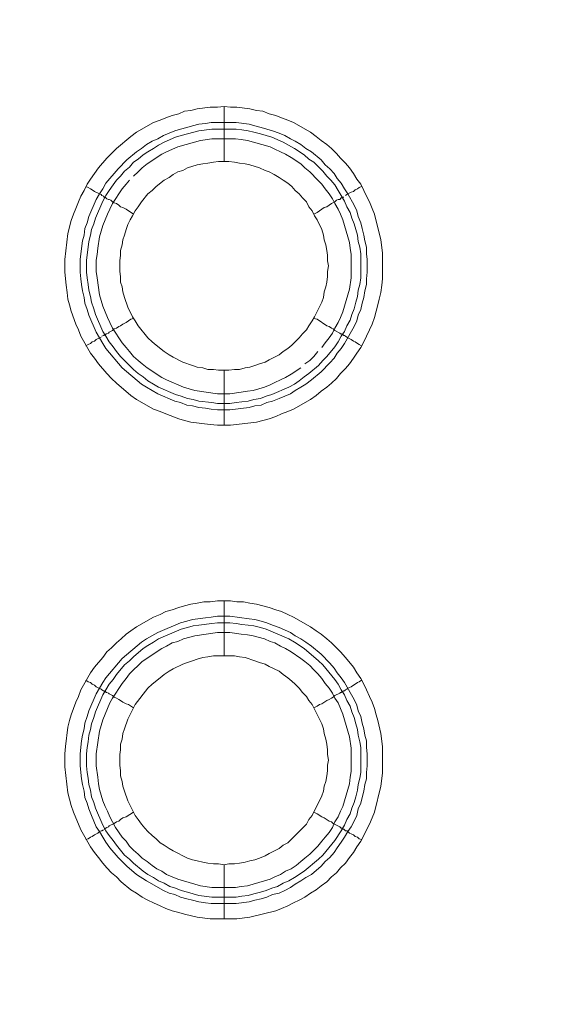
# Model space of a CAD drawing. Units: millimetres. Extents: x 902 to 5737, y 8180 to 13590.
# Drawn here: x 5046 to 5094, y 12060 to 12150 of the extents above; entities that cross this region are included whole.
import ezdxf

# ---------------------------------------------------------------- set-up
doc = ezdxf.new("R2010")
doc.units = ezdxf.units.MM
doc.header["$LTSCALE"] = 0.5
doc.layers.get('0').update_dxf_attribs({"lineweight": 0})

msp = doc.modelspace()

# ---------------------------------------------------------------- linework, layer by layer
at = {"color": 7}
for p, q in [((5064.616, 12137.171), (5064.616, 12142.183)), ((5063.437, 12140.709), (5065.722, 12140.709)), ((5064.616, 12118.155), (5064.616, 12113.143)), ((5064.616, 12092.138), (5064.616, 12097.15)), ((5064.616, 12073.122), (5064.616, 12068.183)), ((5063.51, 12070.174), (5065.722, 12070.174))]:
    msp.add_line(p, q, dxfattribs=at)
at = {"ltscale": 0.2}
msp.add_lwpolyline([(5689.659, 12017.659, 1), (4259.659, 12017.659)], format="xyb", dxfattribs=at)
at = {"ltscale": 0.2, "extrusion": (-9.00927e-32, -2.22045e-16, -1)}
msp.add_lwpolyline([(-4974.659, 12680.659, 1), (-4974.659, 11354.659)], format="xyb", dxfattribs=at)
at = {"color": 7, "flags": 128}
for points in [[(5065.206, 12113.143), (5064.026, 12113.143), (5063.363, 12113.217), (5061.594, 12113.438), (5061.004, 12113.586), (5060.488, 12113.733), (5059.309, 12114.175), (5058.793, 12114.396), (5058.204, 12114.618), (5056.656, 12115.502), (5056.14, 12115.871), (5054.813, 12116.976), (5054.371, 12117.418), (5053.929, 12117.861), (5053.192, 12118.745), (5052.823, 12119.261), (5052.455, 12119.703), (5051.57, 12121.251), (5051.349, 12121.841), (5051.128, 12122.357), (5050.686, 12123.536), (5050.538, 12124.126), (5050.391, 12124.641), (5050.317, 12125.231), (5050.243, 12125.894), (5050.096, 12127.074), (5050.096, 12128.253), (5050.391, 12130.612), (5050.686, 12131.791), (5050.907, 12132.38), (5051.128, 12132.896), (5051.349, 12133.486), (5051.57, 12134.002), (5051.865, 12134.518), (5052.16, 12135.108), (5052.455, 12135.55), (5053.192, 12136.582), (5053.929, 12137.466), (5054.813, 12138.351), (5056.14, 12139.456), (5056.656, 12139.825), (5058.204, 12140.709), (5058.793, 12140.93), (5059.309, 12141.151), (5059.899, 12141.372), (5060.488, 12141.52), (5061.004, 12141.741), (5061.594, 12141.815), (5062.184, 12141.962), (5063.363, 12142.11), (5064.026, 12142.11), (5064.616, 12142.183)], [(5064.616, 12142.183), (5065.206, 12142.11), (5065.795, 12142.11), (5066.975, 12141.962), (5067.564, 12141.815), (5068.154, 12141.741), (5068.743, 12141.52), (5069.333, 12141.372), (5069.849, 12141.151), (5070.439, 12140.93), (5070.955, 12140.709), (5072.502, 12139.825), (5073.018, 12139.456), (5073.461, 12139.088), (5073.976, 12138.719), (5074.419, 12138.351), (5074.861, 12137.908), (5075.229, 12137.466), (5075.672, 12137.024), (5076.04, 12136.582), (5076.409, 12136.066), (5076.704, 12135.55), (5077.072, 12135.108), (5077.367, 12134.518), (5077.588, 12134.002), (5077.883, 12133.486), (5078.104, 12132.896), (5078.325, 12132.38), (5078.915, 12130.022), (5079.062, 12128.843), (5079.062, 12126.484), (5078.988, 12125.894), (5078.915, 12125.231), (5078.767, 12124.641), (5078.62, 12124.126), (5078.325, 12122.946), (5078.104, 12122.357), (5077.883, 12121.841), (5077.588, 12121.251), (5077.367, 12120.735), (5077.072, 12120.219), (5076.704, 12119.703), (5076.409, 12119.261), (5076.04, 12118.745), (5075.672, 12118.303), (5075.229, 12117.861), (5074.861, 12117.418), (5074.419, 12116.976), (5073.976, 12116.608), (5073.461, 12116.239), (5073.018, 12115.871), (5072.502, 12115.502), (5070.955, 12114.618), (5070.439, 12114.396), (5069.849, 12114.175), (5069.333, 12113.954), (5068.743, 12113.733), (5067.564, 12113.438), (5065.206, 12113.143)], [(5065.722, 12140.709), (5066.901, 12140.562), (5067.417, 12140.414), (5068.006, 12140.267), (5069.038, 12139.972), (5069.628, 12139.751), (5070.144, 12139.53), (5070.66, 12139.235), (5071.102, 12139.014), (5071.618, 12138.719), (5072.06, 12138.351), (5072.576, 12138.056), (5073.461, 12137.319), (5073.829, 12136.876), (5074.271, 12136.508), (5074.64, 12136.066), (5074.935, 12135.623), (5075.303, 12135.181), (5075.598, 12134.665), (5075.893, 12134.223), (5076.482, 12133.191), (5076.704, 12132.675), (5076.851, 12132.159), (5077.072, 12131.57), (5077.219, 12131.054), (5077.367, 12130.464), (5077.441, 12129.948), (5077.588, 12129.359), (5077.588, 12128.769), (5077.662, 12128.253), (5077.662, 12127.074), (5077.588, 12126.484), (5077.588, 12125.968), (5077.441, 12125.378), (5077.367, 12124.789), (5077.219, 12124.273), (5077.072, 12123.683), (5076.851, 12123.167), (5076.704, 12122.651), (5076.482, 12122.135), (5075.598, 12120.588), (5075.303, 12120.145), (5074.935, 12119.703), (5074.64, 12119.261), (5074.271, 12118.819), (5073.461, 12118.008), (5072.576, 12117.271), (5072.06, 12116.902), (5071.618, 12116.608), (5071.102, 12116.313), (5070.66, 12116.018), (5069.628, 12115.576), (5069.038, 12115.355), (5068.522, 12115.207), (5068.006, 12114.986), (5067.417, 12114.912), (5066.901, 12114.765), (5065.132, 12114.544), (5064.026, 12114.544), (5063.437, 12114.618), (5062.921, 12114.691), (5062.331, 12114.765), (5061.741, 12114.912), (5061.226, 12114.986), (5060.636, 12115.207), (5060.12, 12115.355), (5058.572, 12116.018), (5057.54, 12116.608), (5057.098, 12116.902), (5055.329, 12118.377), (5053.855, 12120.145), (5053.56, 12120.588), (5052.971, 12121.62), (5052.307, 12123.167), (5052.16, 12123.683), (5051.939, 12124.273), (5051.865, 12124.789), (5051.718, 12125.378), (5051.644, 12125.968), (5051.57, 12126.484), (5051.496, 12127.074), (5051.496, 12128.253), (5051.57, 12128.769), (5051.718, 12129.948), (5051.865, 12130.464), (5051.939, 12131.054), (5052.16, 12131.57), (5052.307, 12132.159), (5052.971, 12133.707), (5053.265, 12134.223), (5053.56, 12134.665), (5053.855, 12135.181), (5054.961, 12136.508), (5055.771, 12137.319), (5056.656, 12138.056), (5057.098, 12138.351), (5057.54, 12138.719), (5058.056, 12139.014), (5058.572, 12139.235), (5059.088, 12139.53), (5060.12, 12139.972), (5060.636, 12140.119), (5061.226, 12140.267), (5061.741, 12140.414), (5062.331, 12140.562), (5062.921, 12140.635), (5063.437, 12140.709)], [(5065.722, 12140.119), (5063.51, 12140.119), (5062.331, 12139.972), (5061.299, 12139.677), (5060.71, 12139.53), (5060.194, 12139.382), (5059.162, 12138.94), (5058.646, 12138.645), (5058.204, 12138.351), (5057.688, 12138.056), (5057.245, 12137.761), (5056.803, 12137.392), (5056.361, 12137.098), (5055.992, 12136.655), (5055.55, 12136.287), (5055.182, 12135.845), (5054.813, 12135.476), (5054.518, 12135.034), (5054.15, 12134.518), (5053.855, 12134.076), (5053.56, 12133.56), (5052.897, 12132.012), (5052.749, 12131.496), (5052.528, 12130.98), (5052.455, 12130.464), (5052.307, 12129.874), (5052.234, 12129.359), (5052.086, 12128.179), (5052.086, 12127.074), (5052.16, 12126.558), (5052.234, 12125.968), (5052.307, 12125.452), (5052.455, 12124.863), (5052.528, 12124.347), (5052.749, 12123.757), (5052.897, 12123.241), (5053.56, 12121.693), (5053.855, 12121.251), (5054.15, 12120.735), (5054.518, 12120.293), (5054.813, 12119.851), (5055.182, 12119.408), (5055.55, 12119.04), (5056.361, 12118.229), (5056.803, 12117.861), (5057.245, 12117.566), (5057.688, 12117.197), (5058.204, 12116.902), (5058.646, 12116.608), (5060.194, 12115.944), (5060.71, 12115.797), (5061.299, 12115.576), (5061.815, 12115.502), (5062.331, 12115.355), (5063.51, 12115.207), (5064.026, 12115.134), (5065.132, 12115.134)], [(5065.722, 12140.119), (5066.237, 12140.046), (5066.827, 12139.972), (5067.343, 12139.825), (5067.933, 12139.677), (5068.965, 12139.382), (5069.996, 12138.94), (5071.028, 12138.351), (5071.913, 12137.761), (5072.355, 12137.392), (5072.797, 12137.098), (5073.608, 12136.287), (5073.976, 12135.845), (5074.345, 12135.476), (5074.714, 12135.034), (5075.008, 12134.518), (5075.303, 12134.076), (5075.598, 12133.56), (5075.819, 12133.044), (5076.114, 12132.528), (5076.261, 12132.012), (5076.482, 12131.496), (5076.777, 12130.464), (5076.851, 12129.874), (5076.998, 12129.359), (5077.072, 12128.769), (5077.072, 12126.558), (5076.998, 12125.968), (5076.851, 12125.452), (5076.777, 12124.863), (5076.63, 12124.347), (5076.482, 12123.757), (5076.261, 12123.241), (5076.114, 12122.725), (5075.819, 12122.209), (5075.598, 12121.693), (5075.303, 12121.251), (5075.008, 12120.735), (5074.714, 12120.293), (5073.976, 12119.408), (5073.608, 12119.04), (5073.239, 12118.598), (5072.355, 12117.861), (5071.913, 12117.566), (5071.471, 12117.197), (5071.028, 12116.902), (5070.512, 12116.608), (5068.965, 12115.944), (5068.449, 12115.797), (5067.933, 12115.576), (5067.343, 12115.502), (5066.827, 12115.355), (5066.237, 12115.281), (5065.722, 12115.207), (5065.132, 12115.134)], [(5065.648, 12139.235), (5063.51, 12139.235), (5062.479, 12139.088), (5060.415, 12138.498), (5059.383, 12138.056), (5058.941, 12137.835), (5057.614, 12136.95), (5057.172, 12136.582), (5056.803, 12136.213), (5056.361, 12135.845)], [(5073.534, 12120.219), (5073.829, 12120.661), (5074.198, 12121.104), (5074.492, 12121.546), (5074.714, 12121.988), (5075.008, 12122.504), (5075.229, 12122.946), (5075.451, 12123.462), (5076.04, 12125.526), (5076.188, 12126.558), (5076.188, 12128.695), (5076.114, 12129.285), (5076.04, 12129.801), (5075.451, 12131.865), (5075.229, 12132.38), (5075.008, 12132.823), (5074.714, 12133.339), (5074.492, 12133.781), (5074.198, 12134.223), (5073.829, 12134.665), (5073.534, 12135.108), (5073.166, 12135.476), (5072.429, 12136.213), (5071.986, 12136.582), (5071.618, 12136.95), (5070.733, 12137.54), (5070.218, 12137.835), (5069.775, 12138.056), (5069.259, 12138.277), (5068.817, 12138.498), (5066.753, 12139.088), (5066.164, 12139.161), (5065.648, 12139.235)], [(5065.058, 12137.171), (5064.1, 12137.171), (5063.658, 12137.098), (5063.142, 12137.024), (5062.7, 12136.95), (5062.184, 12136.876), (5061.299, 12136.582), (5060.857, 12136.361), (5060.415, 12136.213), (5059.973, 12135.992), (5059.604, 12135.697), (5059.162, 12135.476), (5058.425, 12134.886), (5058.056, 12134.518), (5057.688, 12134.223), (5057.098, 12133.486), (5056.803, 12133.044), (5056.508, 12132.675), (5056.287, 12132.233), (5056.066, 12131.865), (5055.845, 12131.422), (5055.698, 12130.98), (5055.55, 12130.464), (5055.403, 12130.022), (5055.329, 12129.58), (5055.182, 12129.064), (5055.182, 12128.622), (5055.108, 12128.106), (5055.108, 12127.147), (5055.182, 12126.705), (5055.182, 12126.189), (5055.329, 12125.747), (5055.403, 12125.305), (5055.55, 12124.789), (5055.845, 12123.904), (5056.287, 12123.02), (5056.508, 12122.651), (5056.803, 12122.209), (5057.688, 12121.104), (5058.056, 12120.735), (5058.425, 12120.44), (5059.162, 12119.851), (5059.604, 12119.556), (5059.973, 12119.335), (5060.857, 12118.892), (5061.741, 12118.598), (5062.184, 12118.45), (5062.7, 12118.377), (5063.142, 12118.229), (5063.658, 12118.229), (5064.1, 12118.155), (5065.058, 12118.155)], [(5065.058, 12118.155), (5065.574, 12118.229), (5066.016, 12118.229), (5066.532, 12118.377), (5066.975, 12118.45), (5067.417, 12118.598), (5067.859, 12118.745), (5068.375, 12118.892), (5068.743, 12119.114), (5069.628, 12119.556), (5069.996, 12119.851), (5070.439, 12120.145), (5070.807, 12120.44), (5071.471, 12121.104), (5071.765, 12121.472), (5072.134, 12121.841), (5072.355, 12122.209), (5072.65, 12122.651), (5072.871, 12123.02), (5073.534, 12124.347), (5073.682, 12124.789), (5073.755, 12125.305), (5073.903, 12125.747), (5073.976, 12126.189), (5074.05, 12126.705), (5074.05, 12127.147), (5074.124, 12127.663), (5074.05, 12128.106), (5074.05, 12128.622), (5073.976, 12129.064), (5073.903, 12129.58), (5073.755, 12130.022), (5073.682, 12130.464), (5073.534, 12130.98), (5073.092, 12131.865), (5072.871, 12132.233), (5072.65, 12132.675), (5072.355, 12133.044), (5072.134, 12133.486), (5071.765, 12133.855), (5071.471, 12134.223), (5071.102, 12134.518), (5070.807, 12134.886), (5070.439, 12135.181), (5069.996, 12135.476), (5069.628, 12135.697), (5069.186, 12135.992), (5068.743, 12136.213), (5068.375, 12136.361), (5067.859, 12136.582), (5066.975, 12136.876), (5066.532, 12136.95), (5066.016, 12137.024), (5065.574, 12137.098), (5065.058, 12137.171)], [(5055.992, 12135.476), (5055.698, 12135.108), (5055.329, 12134.665), (5054.445, 12133.339), (5054.224, 12132.823), (5054.002, 12132.38), (5053.56, 12131.349), (5053.265, 12130.317), (5053.118, 12129.285), (5053.044, 12128.695), (5052.971, 12128.179), (5052.971, 12127.147), (5053.044, 12126.558), (5053.265, 12125.01), (5053.56, 12123.978), (5054.002, 12122.946), (5054.224, 12122.504), (5054.445, 12121.988), (5055.329, 12120.661), (5055.698, 12120.219), (5055.992, 12119.851), (5056.361, 12119.408), (5056.803, 12119.04), (5057.172, 12118.745), (5057.614, 12118.377), (5058.941, 12117.492), (5059.383, 12117.271), (5060.931, 12116.608), (5061.963, 12116.313), (5064.026, 12116.018), (5065.132, 12116.018), (5066.164, 12116.165), (5066.753, 12116.239), (5067.269, 12116.313), (5068.301, 12116.608), (5068.817, 12116.829), (5069.259, 12117.05), (5069.775, 12117.271), (5070.218, 12117.492), (5070.733, 12117.787), (5071.618, 12118.377)], [(5052.012, 12134.886), (5052.234, 12134.813), (5052.455, 12134.665), (5052.602, 12134.592), (5052.823, 12134.444), (5053.413, 12134.149), (5053.487, 12134.076), (5053.634, 12134.002), (5053.708, 12133.928), (5053.781, 12133.928), (5053.855, 12133.855), (5053.929, 12133.781), (5054.076, 12133.707), (5054.15, 12133.707), (5054.297, 12133.633), (5054.445, 12133.486), (5054.592, 12133.412), (5054.813, 12133.339), (5055.034, 12133.191), (5055.182, 12133.044), (5055.403, 12132.97), (5055.698, 12132.823), (5056.361, 12132.38)], [(5077.146, 12134.886), (5076.925, 12134.813), (5076.777, 12134.665), (5076.556, 12134.592), (5076.409, 12134.444), (5076.188, 12134.37), (5075.893, 12134.223), (5075.819, 12134.149), (5075.672, 12134.076)], [(5075.524, 12133.928), (5075.377, 12133.928), (5075.377, 12133.855), (5075.303, 12133.855), (5075.156, 12133.707), (5075.008, 12133.707), (5074.861, 12133.633), (5074.714, 12133.486), (5074.419, 12133.339), (5073.976, 12133.044), (5073.755, 12132.97), (5073.092, 12132.528), (5072.797, 12132.38)], [(5053.487, 12121.251), (5053.634, 12121.325), (5053.708, 12121.325), (5053.708, 12121.398), (5053.855, 12121.398), (5053.855, 12121.472), (5053.929, 12121.472), (5054.076, 12121.546), (5054.15, 12121.62), (5054.445, 12121.767), (5054.592, 12121.914), (5054.813, 12121.988), (5055.034, 12122.135), (5055.182, 12122.209), (5055.403, 12122.357), (5055.698, 12122.504), (5056.14, 12122.799), (5056.361, 12122.873)], [(5077.146, 12120.367), (5076.925, 12120.514), (5076.777, 12120.588), (5076.556, 12120.735), (5076.409, 12120.809), (5076.188, 12120.956), (5075.893, 12121.104), (5075.819, 12121.177), (5075.672, 12121.251), (5075.598, 12121.325), (5075.524, 12121.325), (5075.451, 12121.398), (5075.377, 12121.398), (5075.303, 12121.472), (5075.229, 12121.472), (5075.156, 12121.546), (5074.714, 12121.767), (5074.566, 12121.914), (5074.419, 12121.988), (5074.198, 12122.135), (5073.976, 12122.209), (5073.092, 12122.799), (5072.797, 12122.873)], [(5052.012, 12120.367), (5052.234, 12120.514), (5052.455, 12120.588), (5052.602, 12120.735), (5052.823, 12120.809), (5052.971, 12120.956), (5053.413, 12121.177)], [(5071.986, 12118.745), (5072.429, 12119.04), (5072.797, 12119.408), (5073.166, 12119.851)], [(5065.795, 12068.183), (5063.363, 12068.183), (5062.184, 12068.331), (5061.004, 12068.626), (5060.488, 12068.773), (5059.899, 12068.921), (5059.309, 12069.142), (5058.793, 12069.363), (5058.204, 12069.658), (5057.688, 12069.879), (5057.172, 12070.174), (5056.656, 12070.542), (5056.14, 12070.837), (5055.255, 12071.574), (5054.813, 12072.016), (5054.371, 12072.385), (5053.929, 12072.827), (5053.56, 12073.269), (5053.192, 12073.785), (5052.823, 12074.227), (5052.455, 12074.743), (5051.57, 12076.291), (5051.349, 12076.807), (5051.128, 12077.397), (5050.907, 12077.913), (5050.686, 12078.502), (5050.391, 12079.681), (5050.096, 12082.04), (5050.096, 12083.219), (5050.17, 12083.883), (5050.391, 12085.652), (5050.538, 12086.241), (5050.686, 12086.757), (5051.128, 12087.936), (5051.349, 12088.452), (5051.57, 12089.042), (5052.455, 12090.59), (5052.823, 12091.106), (5053.56, 12091.99), (5053.929, 12092.506), (5054.371, 12092.875), (5054.813, 12093.317), (5055.255, 12093.685), (5055.698, 12094.128), (5056.14, 12094.422), (5056.656, 12094.791), (5058.204, 12095.675), (5058.793, 12095.897), (5059.309, 12096.191), (5059.899, 12096.339), (5060.488, 12096.56), (5061.004, 12096.707), (5061.594, 12096.855), (5062.184, 12096.928), (5062.773, 12097.076), (5063.363, 12097.076), (5064.026, 12097.15), (5065.206, 12097.15)], [(5065.206, 12097.15), (5065.795, 12097.076), (5066.385, 12097.076), (5066.975, 12096.928), (5067.564, 12096.855), (5068.743, 12096.56), (5069.333, 12096.339), (5069.849, 12096.191), (5070.439, 12095.897), (5070.955, 12095.675), (5072.502, 12094.791), (5073.018, 12094.422), (5073.461, 12094.128), (5073.976, 12093.685), (5074.419, 12093.317), (5075.229, 12092.506), (5075.672, 12091.99), (5076.409, 12091.106), (5076.704, 12090.59), (5077.072, 12090.074), (5077.367, 12089.558), (5077.588, 12089.042), (5077.883, 12088.452), (5078.104, 12087.936), (5078.325, 12087.347), (5078.472, 12086.757), (5078.62, 12086.241), (5078.915, 12085.062), (5079.062, 12083.883), (5079.062, 12081.45), (5078.915, 12080.271), (5078.325, 12077.913), (5078.104, 12077.397), (5077.883, 12076.807), (5077.588, 12076.291), (5077.367, 12075.775), (5077.072, 12075.259), (5076.704, 12074.743), (5076.409, 12074.227), (5076.04, 12073.785), (5075.672, 12073.269), (5075.229, 12072.827), (5074.861, 12072.385), (5074.419, 12072.016), (5073.976, 12071.574), (5073.461, 12071.205), (5073.018, 12070.837), (5072.502, 12070.542), (5071.986, 12070.174), (5071.471, 12069.879), (5070.955, 12069.658), (5070.439, 12069.363), (5069.849, 12069.142), (5069.333, 12068.921), (5066.975, 12068.331), (5065.795, 12068.183)], [(5065.132, 12095.749), (5066.901, 12095.528), (5067.417, 12095.454), (5068.006, 12095.307), (5068.522, 12095.159), (5069.038, 12094.938), (5069.628, 12094.717), (5070.66, 12094.275), (5071.102, 12093.98), (5071.618, 12093.685), (5072.06, 12093.391), (5072.576, 12093.022), (5073.461, 12092.285), (5074.271, 12091.474), (5074.64, 12091.032), (5074.935, 12090.59), (5075.303, 12090.148), (5075.598, 12089.705), (5076.482, 12088.158), (5076.704, 12087.642), (5076.851, 12087.126), (5077.072, 12086.61), (5077.219, 12086.02), (5077.367, 12085.504), (5077.441, 12084.914), (5077.588, 12084.399), (5077.588, 12083.809), (5077.662, 12083.219), (5077.662, 12082.114), (5077.588, 12081.524), (5077.588, 12080.934), (5077.441, 12080.419), (5077.367, 12079.829), (5077.219, 12079.239), (5077.072, 12078.723), (5076.851, 12078.207), (5076.704, 12077.618), (5076.482, 12077.102), (5076.188, 12076.586), (5075.893, 12076.144), (5075.598, 12075.628), (5075.303, 12075.185), (5074.935, 12074.67), (5074.64, 12074.227), (5074.271, 12073.785), (5073.829, 12073.417), (5073.461, 12072.974), (5072.576, 12072.237), (5072.06, 12071.942), (5071.618, 12071.648), (5071.102, 12071.353), (5070.66, 12071.058), (5070.144, 12070.763), (5069.628, 12070.542), (5069.038, 12070.395), (5068.522, 12070.174), (5068.006, 12070.026), (5067.417, 12069.879), (5066.901, 12069.731), (5065.722, 12069.584), (5063.437, 12069.584), (5062.921, 12069.658), (5062.331, 12069.731), (5061.741, 12069.879), (5061.226, 12070.026), (5060.636, 12070.174), (5060.12, 12070.395), (5059.604, 12070.542), (5059.088, 12070.763), (5057.54, 12071.648), (5056.656, 12072.237), (5055.771, 12072.974), (5055.329, 12073.417), (5054.961, 12073.785), (5054.224, 12074.67), (5053.855, 12075.185), (5053.56, 12075.628), (5053.265, 12076.144), (5052.971, 12076.586), (5052.528, 12077.618), (5052.307, 12078.207), (5052.16, 12078.723), (5051.939, 12079.239), (5051.865, 12079.829), (5051.718, 12080.419), (5051.644, 12080.934), (5051.496, 12082.114), (5051.496, 12083.219), (5051.644, 12084.399), (5051.718, 12084.914), (5051.865, 12085.504), (5051.939, 12086.02), (5052.16, 12086.61), (5052.307, 12087.126), (5052.971, 12088.673), (5053.56, 12089.705), (5053.855, 12090.148), (5055.329, 12091.916), (5057.098, 12093.391), (5057.54, 12093.685), (5058.572, 12094.275), (5060.636, 12095.159), (5061.226, 12095.307), (5061.741, 12095.454), (5062.921, 12095.602), (5063.437, 12095.675), (5064.026, 12095.749), (5065.132, 12095.749)], [(5065.132, 12095.159), (5064.026, 12095.159), (5063.51, 12095.086), (5062.331, 12094.938), (5061.815, 12094.865), (5061.299, 12094.717), (5060.71, 12094.57), (5058.646, 12093.685), (5058.204, 12093.391), (5057.688, 12093.096), (5057.245, 12092.801), (5056.361, 12092.064), (5055.992, 12091.695), (5055.55, 12091.327), (5054.813, 12090.442), (5054.518, 12090), (5054.15, 12089.558), (5053.855, 12089.042), (5053.56, 12088.6), (5052.897, 12087.052), (5052.749, 12086.536), (5052.528, 12085.946), (5052.455, 12085.43), (5052.307, 12084.914), (5052.234, 12084.325), (5052.16, 12083.809), (5052.086, 12083.219), (5052.086, 12082.114), (5052.16, 12081.524), (5052.234, 12081.008), (5052.307, 12080.419), (5052.455, 12079.903), (5052.528, 12079.313), (5052.749, 12078.797), (5052.897, 12078.281), (5053.56, 12076.733), (5053.855, 12076.217), (5054.15, 12075.775), (5054.518, 12075.333), (5054.813, 12074.891), (5055.55, 12074.006), (5055.992, 12073.638), (5056.361, 12073.269), (5057.245, 12072.532), (5057.688, 12072.237), (5058.204, 12071.942), (5058.646, 12071.648), (5059.162, 12071.427), (5059.678, 12071.132), (5060.194, 12070.984), (5060.71, 12070.763), (5061.299, 12070.616), (5062.331, 12070.321), (5063.51, 12070.174)], [(5065.132, 12095.159), (5065.722, 12095.086), (5066.237, 12095.012), (5066.827, 12094.938), (5067.343, 12094.865), (5067.933, 12094.717), (5068.449, 12094.57), (5070.512, 12093.685), (5071.028, 12093.391), (5071.913, 12092.801), (5073.239, 12091.695), (5073.608, 12091.327), (5074.714, 12090), (5075.008, 12089.558), (5075.303, 12089.042), (5075.598, 12088.6), (5075.819, 12088.084), (5076.114, 12087.568), (5076.261, 12087.052), (5076.482, 12086.536), (5076.63, 12085.946), (5076.777, 12085.43), (5076.851, 12084.914), (5076.998, 12084.325), (5077.072, 12083.809), (5077.072, 12081.524), (5076.998, 12081.008), (5076.851, 12080.419), (5076.777, 12079.903), (5076.63, 12079.313), (5076.482, 12078.797), (5076.261, 12078.281), (5076.114, 12077.765), (5075.819, 12077.249), (5075.598, 12076.733), (5075.303, 12076.217), (5074.714, 12075.333), (5073.608, 12074.006), (5073.239, 12073.638), (5071.913, 12072.532), (5071.028, 12071.942), (5070.512, 12071.648), (5069.996, 12071.427), (5069.48, 12071.132), (5068.965, 12070.984), (5068.449, 12070.763), (5067.933, 12070.616), (5067.343, 12070.468), (5066.827, 12070.321), (5066.237, 12070.247), (5065.722, 12070.174)], [(5065.132, 12094.275), (5064.026, 12094.275), (5061.963, 12093.98), (5060.931, 12093.685), (5060.415, 12093.464), (5059.899, 12093.317), (5059.383, 12093.022), (5058.941, 12092.801), (5057.172, 12091.622), (5056.803, 12091.253), (5056.361, 12090.885), (5055.992, 12090.516), (5055.698, 12090.074), (5055.329, 12089.632), (5054.445, 12088.305), (5054.224, 12087.863), (5053.56, 12086.315), (5053.265, 12085.283), (5052.971, 12083.219), (5052.971, 12082.114), (5053.118, 12081.082), (5053.192, 12080.492), (5053.265, 12079.976), (5053.56, 12078.944), (5053.781, 12078.428), (5054.002, 12077.986), (5054.224, 12077.47), (5054.445, 12077.028), (5054.739, 12076.512), (5055.329, 12075.628), (5055.698, 12075.259), (5055.992, 12074.817), (5056.361, 12074.448), (5056.803, 12074.08), (5057.172, 12073.711), (5057.614, 12073.417), (5058.056, 12073.048), (5058.498, 12072.753), (5058.941, 12072.532), (5059.383, 12072.237), (5060.415, 12071.795), (5062.479, 12071.205), (5063.51, 12071.058), (5065.648, 12071.058), (5066.164, 12071.132), (5066.753, 12071.205), (5068.817, 12071.795), (5069.259, 12072.016), (5069.775, 12072.237), (5070.218, 12072.532), (5070.733, 12072.753), (5071.176, 12073.048), (5071.618, 12073.417), (5071.986, 12073.711), (5072.429, 12074.08), (5073.166, 12074.817), (5073.534, 12075.259), (5073.829, 12075.628), (5074.198, 12076.07), (5074.492, 12076.512), (5074.714, 12077.028), (5075.008, 12077.47), (5075.229, 12077.986), (5075.451, 12078.428), (5076.04, 12080.492), (5076.114, 12081.082), (5076.188, 12081.598), (5076.188, 12083.735), (5076.04, 12084.767), (5075.451, 12086.831), (5075.008, 12087.863), (5074.714, 12088.305), (5074.492, 12088.747), (5074.198, 12089.189), (5073.829, 12089.632), (5073.534, 12090.074), (5073.166, 12090.516), (5072.797, 12090.885), (5072.429, 12091.253), (5071.986, 12091.622), (5071.618, 12091.916), (5070.733, 12092.506), (5070.218, 12092.801), (5069.775, 12093.022), (5069.259, 12093.317), (5068.817, 12093.464), (5068.301, 12093.685), (5067.269, 12093.98), (5066.753, 12094.054), (5066.164, 12094.128), (5065.132, 12094.275)], [(5065.574, 12092.138), (5063.658, 12092.138), (5063.142, 12092.064), (5062.7, 12091.99), (5062.184, 12091.843), (5061.741, 12091.695), (5061.299, 12091.548), (5060.857, 12091.401), (5059.973, 12090.958), (5059.604, 12090.737), (5059.162, 12090.442), (5058.793, 12090.148), (5058.056, 12089.558), (5057.688, 12089.189), (5056.508, 12087.715), (5055.845, 12086.389), (5055.55, 12085.504), (5055.403, 12085.062), (5055.329, 12084.546), (5055.182, 12084.104), (5055.182, 12083.588), (5055.108, 12083.146), (5055.108, 12082.187), (5055.182, 12081.671), (5055.182, 12081.229), (5055.329, 12080.713), (5055.403, 12080.271), (5055.55, 12079.829), (5055.845, 12078.944), (5056.508, 12077.618), (5056.803, 12077.249), (5057.098, 12076.807), (5057.393, 12076.438), (5057.688, 12076.144), (5058.056, 12075.775), (5058.425, 12075.48), (5058.793, 12075.112), (5059.162, 12074.891), (5059.604, 12074.596), (5059.973, 12074.375), (5061.299, 12073.711), (5061.741, 12073.564), (5062.184, 12073.49), (5062.7, 12073.343), (5063.142, 12073.269), (5063.658, 12073.195), (5064.1, 12073.195), (5064.616, 12073.122)], [(5064.616, 12073.122), (5065.058, 12073.195), (5065.574, 12073.195), (5066.016, 12073.269), (5066.532, 12073.343), (5066.975, 12073.49), (5067.417, 12073.564), (5067.859, 12073.711), (5068.375, 12073.932), (5068.743, 12074.154), (5069.628, 12074.596), (5069.996, 12074.891), (5070.439, 12075.112), (5071.765, 12076.438), (5072.134, 12076.807), (5072.355, 12077.249), (5072.65, 12077.618), (5073.534, 12079.387), (5073.682, 12079.829), (5073.755, 12080.271), (5073.903, 12080.713), (5073.976, 12081.229), (5074.05, 12081.671), (5074.05, 12082.187), (5074.124, 12082.63), (5074.05, 12083.146), (5074.05, 12083.588), (5073.976, 12084.104), (5073.903, 12084.546), (5073.755, 12085.062), (5073.682, 12085.504), (5073.534, 12085.946), (5072.65, 12087.715), (5072.355, 12088.084), (5072.134, 12088.452), (5071.765, 12088.821), (5071.471, 12089.189), (5071.102, 12089.558), (5070.807, 12089.853), (5070.439, 12090.148), (5069.996, 12090.442), (5069.628, 12090.737), (5068.743, 12091.179), (5068.375, 12091.401), (5067.859, 12091.548), (5067.417, 12091.695), (5066.532, 12091.99), (5066.016, 12092.064), (5065.574, 12092.138)], [(5052.012, 12089.926), (5052.234, 12089.779), (5052.455, 12089.705), (5052.602, 12089.558), (5052.823, 12089.484), (5052.971, 12089.337), (5053.413, 12089.116), (5053.487, 12089.042), (5053.634, 12088.968), (5053.708, 12088.968), (5053.708, 12088.895), (5053.855, 12088.895), (5053.855, 12088.821), (5053.929, 12088.821), (5054.076, 12088.747), (5054.15, 12088.673), (5054.445, 12088.526), (5054.592, 12088.379), (5054.813, 12088.305), (5055.034, 12088.158), (5055.182, 12088.084), (5055.403, 12087.936), (5055.698, 12087.789), (5055.919, 12087.715), (5056.361, 12087.42)], [(5077.146, 12089.926), (5076.925, 12089.779), (5076.777, 12089.705), (5076.556, 12089.558), (5076.409, 12089.484), (5076.188, 12089.337), (5075.893, 12089.189), (5075.819, 12089.116), (5075.672, 12089.042), (5075.598, 12088.968), (5075.524, 12088.968), (5075.451, 12088.895), (5075.377, 12088.895), (5075.303, 12088.821), (5075.229, 12088.821), (5075.156, 12088.747), (5074.714, 12088.526), (5074.566, 12088.379), (5074.419, 12088.305), (5074.198, 12088.158), (5073.976, 12088.084), (5073.534, 12087.789), (5073.313, 12087.715), (5073.092, 12087.568), (5072.797, 12087.42)], [(5053.708, 12076.365), (5053.781, 12076.365), (5053.781, 12076.438), (5053.855, 12076.438), (5053.929, 12076.512), (5054.076, 12076.586), (5054.15, 12076.66), (5054.592, 12076.881), (5054.813, 12077.028), (5055.034, 12077.102), (5055.182, 12077.249), (5055.403, 12077.397), (5055.698, 12077.47), (5056.361, 12077.913)], [(5077.146, 12075.407), (5076.925, 12075.48), (5076.777, 12075.628), (5076.556, 12075.701), (5076.409, 12075.849), (5076.188, 12075.923), (5076.04, 12075.996), (5075.893, 12076.144), (5075.819, 12076.217), (5075.672, 12076.217), (5075.598, 12076.291), (5075.524, 12076.365), (5075.451, 12076.365), (5075.377, 12076.438), (5075.303, 12076.438), (5075.229, 12076.512), (5075.156, 12076.586), (5074.566, 12076.881), (5074.419, 12077.028), (5074.198, 12077.102), (5073.755, 12077.397), (5073.534, 12077.47), (5073.092, 12077.765), (5072.797, 12077.913)], [(5052.012, 12075.407), (5052.234, 12075.48), (5052.455, 12075.628), (5052.602, 12075.701), (5052.823, 12075.849), (5053.118, 12075.996), (5053.265, 12076.144), (5053.413, 12076.217), (5053.487, 12076.217), (5053.634, 12076.291)]]:
    msp.add_lwpolyline(points, dxfattribs=at)

doc.saveas('drawing.dxf')
